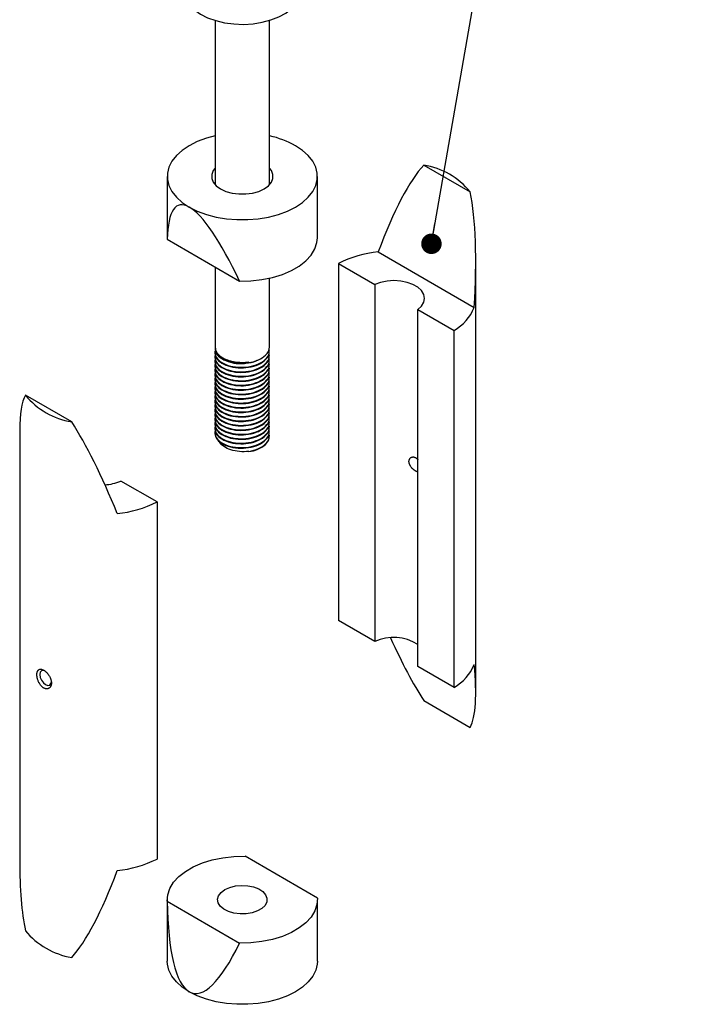
# Model space of a CAD drawing. Units: inches. Extents: x 0.2 to 17.3, y 0.1 to 10.6.
# Drawn here: x 9.6 to 10.6, y 3.7 to 5.2 of the extents above; entities that cross this region are included whole.
import ezdxf

# ---------------------------------------------------------------- set-up
doc = ezdxf.new("R2010")
doc.units = ezdxf.units.IN
doc.header["$MEASUREMENT"] = 0
doc.layers.add('FORMAT', color=7, linetype='Continuous')
doc.dimstyles.new('SLDDIMSTYLE0', dxfattribs={"dimtxt": 0.18, "dimasz": 0.03125, "dimexe": 0, "dimexo": 0.0625, "dimgap": 0, "dimtad": 0, "dimtih": 1, "dimtoh": 1, "dimdec": 0, "dimrnd": 1e-09, "dimzin": 0, "dimdsep": 46, "dimtxsty": 'Standard', "dimblk1": 'DOT', "dimblk2": 'DOT', "dimsah": 1, "dimcen": 0.09, "dimadec": 0, "dimazin": 0, "dimtfac": 0.03125, "dimtdec": 0, "dimtofl": 0, "dimtmove": 0, "dimatfit": 3, "dimldrblk": 'DOT', "dimfxl": 0, "dimfrac": 2, "dimtolj": 1, "dimtzin": 0, "dimarcsym": 0})

# ---------------------------------------------------------------- blocks, each defined once
blk = doc.blocks.new('_Dot')
at = {"color": 0, "linetype": 'ByBlock', "lineweight": -2}
blk.add_line((-0.5, 0), (-1, 0), dxfattribs=at)
at = {"color": 0, "linetype": 'ByBlock', "const_width": 0.5}
blk.add_lwpolyline([(-0.25, 0, 1), (0.25, 0, 1)], format="xyb", close=True, dxfattribs=at)

msp = doc.modelspace()

# ---------------------------------------------------------------- linework, layer by layer
at = {"color": 7, "linetype": 'Continuous', "lineweight": 25}
for p, q in [((9.90951, 5.21838), (9.90951, 4.9682)), ((9.99284, 4.9682), (9.99284, 5.21838)), ((10.2279, 4.9978), (10.29855, 4.95702)), ((9.83659, 4.9806), (9.83659, 4.88704)), ((10.06576, 4.88704), (10.06576, 4.9806)), ((9.83659, 4.88704), (9.83667, 4.88466)), ((9.83667, 4.88466), (9.94706, 4.82093)), ((10.15838, 4.86539), (10.30491, 4.7808)), ((10.3072, 4.19392), (10.3072, 4.85081)), ((9.90951, 4.84261), (9.90951, 4.72054)), ((10.09773, 4.84774), (10.09773, 4.30338)), ((10.09773, 4.84774), (10.15311, 4.81577)), ((9.99284, 4.72054), (9.99284, 4.82542)), ((10.15311, 4.81577), (10.15311, 4.27141)), ((10.21896, 4.77775), (10.27434, 4.74578)), ((10.21896, 4.23339), (10.21896, 4.77775)), ((10.27434, 4.20142), (10.27434, 4.74578)), ((9.90951, 4.71859), (9.90951, 4.71774)), ((9.99284, 4.71434), (9.99284, 4.71519)), ((9.90951, 4.71178), (9.90951, 4.71093)), ((9.90951, 4.70498), (9.90951, 4.70413)), ((9.92171, 4.70354), (9.92233, 4.70318)), ((9.99284, 4.70753), (9.99284, 4.70838)), ((9.99284, 4.70073), (9.99284, 4.70158)), ((9.90951, 4.69818), (9.90951, 4.69733)), ((9.90951, 4.69137), (9.90951, 4.69052)), ((9.90951, 4.68457), (9.90951, 4.68372)), ((9.99284, 4.69392), (9.99284, 4.69477)), ((9.99284, 4.68712), (9.99284, 4.68797)), ((9.90951, 4.67776), (9.90951, 4.67691)), ((9.90951, 4.67096), (9.90951, 4.67011)), ((9.99284, 4.68031), (9.99284, 4.68116)), ((9.99284, 4.67351), (9.99284, 4.67436)), ((9.90951, 4.66415), (9.90951, 4.6633)), ((9.90951, 4.65735), (9.90951, 4.6565)), ((9.99284, 4.6667), (9.99284, 4.66756)), ((9.99284, 4.6599), (9.99284, 4.66075)), ((9.99284, 4.6531), (9.99284, 4.65395)), ((9.69087, 4.60621), (9.62022, 4.647)), ((9.90951, 4.65054), (9.90951, 4.64969)), ((9.90951, 4.64374), (9.90951, 4.64289)), ((9.99284, 4.64629), (9.99284, 4.64714)), ((9.99284, 4.63949), (9.99284, 4.64034)), ((9.90951, 4.63694), (9.90951, 4.63608)), ((9.90951, 4.63013), (9.90951, 4.62928)), ((9.99284, 4.63268), (9.99284, 4.63353)), ((9.99284, 4.62588), (9.99284, 4.62673)), ((9.90951, 4.62333), (9.90951, 4.62248)), ((9.90951, 4.61652), (9.90951, 4.61567)), ((9.90951, 4.60972), (9.90951, 4.60887)), ((9.99284, 4.61907), (9.99284, 4.61992)), ((9.99284, 4.61227), (9.99284, 4.61312)), ((9.90951, 4.60291), (9.90951, 4.60206)), ((9.90951, 4.59611), (9.90951, 4.59526)), ((9.99284, 4.60546), (9.99284, 4.60631)), ((9.99284, 4.59866), (9.99284, 4.59951)), ((9.61157, 4.59355), (9.61157, 3.93666)), ((9.90951, 4.5893), (9.90951, 4.58845)), ((9.99284, 4.59186), (9.99284, 4.59271)), ((9.99284, 4.58445), (9.99284, 4.5859)), ((9.82104, 4.4841), (9.76566, 4.51607)), ((9.82104, 4.4841), (9.82104, 3.93974)), ((10.15311, 4.27141), (10.09773, 4.30338)), ((10.27434, 4.20142), (10.21896, 4.23339)), ((10.2279, 4.18126), (10.29855, 4.14048)), ((10.06569, 3.88011), (9.95529, 3.94384)), ((9.83659, 3.87774), (9.83659, 3.78418)), ((9.83667, 3.87536), (9.94706, 3.81163)), ((10.06576, 3.78418), (10.06576, 3.87774))]:
    msp.add_line(p, q, dxfattribs=at)
at = {"color": 7, "linetype": 'Continuous', "lineweight": 25, "flags": 128}
for points in [[(9.87803, 5.23468), (9.88724, 5.22812), (9.89819, 5.22253), (9.91059, 5.21806), (9.9241, 5.21482), (9.93834, 5.21291), (9.95294, 5.21238), (9.96749, 5.21325), (9.98159, 5.21548), (9.99486, 5.21902), (10.00694, 5.22378), (10.0175, 5.22962), (10.02625, 5.23639), (10.03295, 5.24389), (10.03742, 5.25193), (10.03954, 5.26028), (10.03972, 5.26349)], [(9.90951, 5.04222), (9.89626, 5.03866), (9.88251, 5.03356), (9.87015, 5.02737), (9.85945, 5.02024), (9.85061, 5.0123), (9.84382, 5.00372), (9.83921, 4.99466), (9.83688, 4.98532), (9.83688, 4.97588), (9.83921, 4.96654), (9.84382, 4.95749), (9.85061, 4.9489), (9.85945, 4.94096), (9.87015, 4.93383)], [(9.87015, 4.93383), (9.88251, 4.92765), (9.89626, 4.92254), (9.91113, 4.91862), (9.92682, 4.91597), (9.943, 4.91462), (9.95935, 4.91462), (9.97553, 4.91597), (9.99122, 4.91862), (10.00609, 4.92254), (10.01984, 4.92765), (10.0322, 4.93383), (10.0429, 4.94096), (10.05174, 4.9489), (10.05853, 4.95749), (10.06314, 4.96654), (10.06547, 4.97588), (10.06547, 4.98532), (10.06314, 4.99466), (10.05853, 5.00372), (10.05174, 5.0123), (10.0429, 5.02024), (10.0322, 5.02737)], [(9.90951, 4.993), (9.90693, 4.98954), (9.9046, 4.98363), (9.9046, 4.97757), (9.90693, 4.97166), (9.91149, 4.9662), (9.91803, 4.96147), (9.92624, 4.95769), (9.93569, 4.95506), (9.94593, 4.95371), (9.95642, 4.95371), (9.96666, 4.95506), (9.97612, 4.95769), (9.98432, 4.96147)], [(9.98432, 4.96147), (9.99087, 4.9662), (9.99542, 4.97166), (9.99776, 4.97757), (9.99776, 4.98363), (9.99542, 4.98954), (9.99284, 4.993)], [(9.94706, 4.82093), (9.96414, 4.82132), (9.98094, 4.82316), (9.99707, 4.82643), (10.01218, 4.83104), (10.02593, 4.83691), (10.03802, 4.84389), (10.04817, 4.85182), (10.05617, 4.86055), (10.06183, 4.86986), (10.06502, 4.87955), (10.06576, 4.88704)], [(10.21896, 4.77775), (10.2245, 4.78288), (10.22793, 4.78859), (10.22908, 4.7946), (10.22789, 4.80061), (10.22442, 4.80631), (10.21884, 4.81143), (10.21144, 4.8157), (10.20258, 4.81892), (10.1927, 4.82092), (10.18229, 4.82161), (10.17189, 4.82095), (10.16199, 4.81896), (10.15311, 4.81577)], [(9.90951, 4.72054), (9.9099, 4.71725), (9.91243, 4.7117), (9.91717, 4.70664), (9.92385, 4.70238), (9.93209, 4.69916), (9.94142, 4.69716), (9.9513, 4.69649), (9.96118, 4.69719)], [(9.6501, 4.22648), (9.64775, 4.22713), (9.6449, 4.22657), (9.64299, 4.22438), (9.64232, 4.22087), (9.64299, 4.21659), (9.6449, 4.21219), (9.64775, 4.20833), (9.65113, 4.20561), (9.6545, 4.20444), (9.65735, 4.20499), (9.65926, 4.20719), (9.6599, 4.20983)], [(9.83667, 3.87536), (9.83733, 3.88522), (9.84052, 3.89492), (9.84618, 3.90423), (9.85418, 3.91295), (9.86434, 3.92089), (9.87642, 3.92787), (9.89018, 3.93373), (9.90528, 3.93835), (9.92142, 3.94161), (9.93821, 3.94346), (9.95529, 3.94384)], [(9.92448, 3.89315), (9.93196, 3.8965), (9.94064, 3.89867), (9.94999, 3.89952), (9.95941, 3.89901), (9.96832, 3.89716), (9.97615, 3.89409), (9.98241, 3.88999), (9.9867, 3.88512), (9.98877, 3.87979), (9.98847, 3.87433), (9.98583, 3.86908), (9.98101, 3.86438), (9.97432, 3.86051), (9.96617, 3.85773), (9.95708, 3.85621), (9.94762, 3.85604), (9.93839, 3.85723), (9.92995, 3.85971), (9.92285, 3.86332), (9.91753, 3.86784), (9.91433, 3.87298), (9.91344, 3.87842), (9.91492, 3.88382), (9.91868, 3.88883), (9.92448, 3.89315)], [(10.06569, 3.88011), (10.06502, 3.87025), (10.06183, 3.86056), (10.05617, 3.85124), (10.04817, 3.84252), (10.03802, 3.83458), (10.02593, 3.8276), (10.01218, 3.82174), (9.99707, 3.81713), (9.98094, 3.81386), (9.96414, 3.81201), (9.94706, 3.81163)], [(9.87015, 3.7374), (9.85945, 3.74453), (9.85061, 3.75247), (9.84382, 3.76106), (9.83921, 3.77011), (9.83688, 3.77946), (9.83659, 3.78418)], [(10.06576, 3.78418), (10.06547, 3.77946), (10.06314, 3.77011), (10.05853, 3.76106), (10.05174, 3.75247), (10.0429, 3.74453), (10.0322, 3.7374), (10.01984, 3.73122), (10.00609, 3.72612), (9.99122, 3.7222), (9.97553, 3.71954), (9.95935, 3.7182), (9.943, 3.7182), (9.92682, 3.71954), (9.91113, 3.7222), (9.89626, 3.72612), (9.88251, 3.73122), (9.87015, 3.7374)]]:
    msp.add_lwpolyline(points, dxfattribs=at)
at = {"color": 7, "linetype": 'Continuous', "lineweight": 25}
for centre, radius, start, end in [((9.96311, 4.90382), 0.14156, 60.78864, 77.87664), ((10.20921, 4.88385), 0.11548, 39.31849, 80.68689), ((10.17524, 4.69442), 0.1718, 95.63036, 116.81855), ((10.24001, 4.80661), 0.06985, 299.43839, 338.3094), ((9.97587, 4.72104), 0.01698, 309.42223, 358.30754), ((9.70956, 4.72017), 0.11548, 219.31849, 260.68689), ((9.95629, 4.60829), 0.04744, 275.91346, 309.79296), ((9.73784, 4.58003), 0.06975, 273.08968, 293.50562), ((9.74353, 4.63742), 0.1718, 275.63036, 296.81855), ((10.18189, 4.20751), 0.07008, 58.06878, 114.24693), ((10.24001, 4.26225), 0.06985, 299.43839, 338.3094), ((9.74353, 4.09306), 0.1718, 275.63036, 296.81855), ((9.70956, 3.90363), 0.11548, 219.31849, 260.68689)]:
    msp.add_arc(centre, radius, start, end, dxfattribs=at)
for centre, major_axis, ratio, start_param, end_param in [((10.1822, 4.58146), (0.08135, 0.43459), 0.2183761, 0.3344101, 0.9004055), ((10.1822, 4.58146), (0.08135, 0.43459), 0.2183761, 5.2293243, 5.7953197), ((9.95118, 4.63142), (-0.09658, 0.30538), 0.2019023, 6.0659618, 6.8154306), ((9.95118, 4.63142), (-0.09658, 0.30538), 0.2019023, 5.3164929, 6.0659618), ((9.73657, 4.3242), (-0.10536, 0.33314), 0.2019023, 0.1939143, 0.5681746), ((9.73657, 4.3242), (-0.10536, 0.33314), 0.2019023, 5.0888285, 5.6548239), ((10.1822, 4.46328), (-0.10536, 0.33314), 0.2019023, 2.0986886, 2.5132312), ((10.1822, 4.46328), (-0.10536, 0.33314), 0.2019023, 3.335507, 3.9015024), ((9.73657, 4.20602), (0.08135, 0.43459), 0.2183761, 2.2794667, 2.653727), ((9.73657, 4.20602), (0.08135, 0.43459), 0.2183761, 3.4760028, 4.0419982), ((9.95118, 4.13335), (0.07457, 0.39837), 0.2183761, 2.315396, 3.0648649), ((9.95118, 4.13335), (0.07457, 0.39837), 0.2183761, 3.0648649, 3.8143338)]:
    msp.add_ellipse(centre, major_axis=major_axis, ratio=ratio, start_param=start_param, end_param=end_param, dxfattribs=at)
for points, knots in [([(9.91043, 4.71604), (9.9103, 4.71585), (9.90819, 4.71284), (9.90999, 4.7063), (9.91643, 4.69801), (9.92877, 4.69186), (9.94439, 4.68897), (9.96107, 4.68971), (9.97629, 4.69417), (9.98732, 4.70165), (9.99292, 4.7092), (9.99224, 4.71381), (9.99204, 4.71517)], [0, 0, 0, 0, 0.00772369, 0.12788819, 0.24331508, 0.36244092, 0.48156676, 0.59699365, 0.71715815, 0.83425871, 0.95135926, 1, 1, 1, 1]), ([(9.91031, 4.71861), (9.91022, 4.71678), (9.90999, 4.71202), (9.91672, 4.70479), (9.9287, 4.69867), (9.94439, 4.69578), (9.95566, 4.69627), (9.961, 4.69716), (9.96118, 4.69719)], [0, 0, 0, 0, 0.1312929, 0.3431766, 0.5618504, 0.7805242, 0.9924079, 1, 1, 1, 1]), ([(9.91031, 4.71776), (9.91022, 4.71593), (9.90999, 4.71117), (9.91672, 4.70394), (9.92869, 4.69782), (9.94442, 4.69492), (9.96101, 4.69569), (9.97647, 4.70003), (9.98329, 4.70532), (9.98665, 4.70793)], [0, 0, 0, 0, 0.0919454, 0.2403291, 0.393468, 0.5466068, 0.6949906, 0.8494647, 1, 1, 1, 1]), ([(9.91031, 4.71095), (9.91022, 4.70913), (9.90999, 4.70436), (9.91672, 4.69714), (9.92869, 4.69101), (9.94441, 4.68812), (9.96106, 4.68886), (9.97629, 4.69332), (9.98732, 4.7008), (9.99292, 4.70835), (9.99224, 4.71296), (9.99204, 4.71432)], [0, 0, 0, 0, 0.07579596, 0.19811743, 0.32435879, 0.45060016, 0.57292162, 0.70026369, 0.82435879, 0.9484539, 1, 1, 1, 1]), ([(9.91043, 4.70923), (9.9103, 4.70905), (9.90819, 4.70603), (9.90999, 4.69949), (9.91643, 4.6912), (9.92877, 4.68505), (9.94439, 4.68217), (9.96107, 4.6829), (9.97629, 4.68736), (9.98732, 4.69484), (9.99292, 4.70239), (9.99224, 4.70701), (9.99204, 4.70836)], [0, 0, 0, 0, 0.0077237, 0.1278882, 0.2433151, 0.3624409, 0.4815668, 0.5969936, 0.7171581, 0.8342587, 0.9513593, 1, 1, 1, 1]), ([(9.91043, 4.70243), (9.9103, 4.70224), (9.90819, 4.69923), (9.90999, 4.69269), (9.91643, 4.6844), (9.92877, 4.67825), (9.94439, 4.67536), (9.96107, 4.6761), (9.97629, 4.68056), (9.98732, 4.68804), (9.99292, 4.69559), (9.99224, 4.70021), (9.99204, 4.70156)], [0, 0, 0, 0, 0.0077237, 0.1278882, 0.2433151, 0.3624409, 0.4815668, 0.5969936, 0.7171581, 0.8342587, 0.9513593, 1, 1, 1, 1]), ([(9.91031, 4.70415), (9.91022, 4.70232), (9.90999, 4.69756), (9.91672, 4.69033), (9.92869, 4.68421), (9.94441, 4.68132), (9.96106, 4.68205), (9.97629, 4.68651), (9.98732, 4.69399), (9.99292, 4.70154), (9.99224, 4.70616), (9.99204, 4.70751)], [0, 0, 0, 0, 0.075796, 0.1981174, 0.3243588, 0.4506002, 0.5729216, 0.7002637, 0.8243588, 0.9484539, 1, 1, 1, 1]), ([(9.91031, 4.69734), (9.91022, 4.69552), (9.90999, 4.69075), (9.91672, 4.68353), (9.92869, 4.6774), (9.94441, 4.67451), (9.96106, 4.67525), (9.97629, 4.67971), (9.98732, 4.68719), (9.99292, 4.69474), (9.99224, 4.69935), (9.99204, 4.70071)], [0, 0, 0, 0, 0.075796, 0.1981174, 0.3243588, 0.4506002, 0.5729216, 0.7002637, 0.8243588, 0.9484539, 1, 1, 1, 1]), ([(9.96118, 4.69719), (9.96003, 4.69704), (9.95772, 4.69673), (9.95421, 4.69649), (9.95067, 4.69641), (9.9465, 4.69653), (9.94166, 4.69696), (9.93717, 4.69774), (9.93289, 4.69878), (9.92885, 4.70005), (9.92526, 4.70163), (9.92307, 4.7027), (9.9224, 4.70315), (9.92233, 4.70319)], [0, 0, 0, 0, 0.0829311, 0.1664536, 0.2495858, 0.33332, 0.4616872, 0.5968755, 0.6667921, 0.7940537, 0.925669, 0.992983, 1, 1, 1, 1]), ([(9.97519, 4.70053), (9.9739, 4.69991), (9.97096, 4.69849), (9.9667, 4.6972), (9.96202, 4.69614), (9.95822, 4.69555), (9.95531, 4.69534), (9.95432, 4.69527)], [0, 0, 0, 0, 0.2156123, 0.4917507, 0.6156737, 0.8696452, 1, 1, 1, 1]), ([(9.91043, 4.69562), (9.9103, 4.69544), (9.90819, 4.69242), (9.90999, 4.68588), (9.91643, 4.67759), (9.92877, 4.67144), (9.94439, 4.66856), (9.96107, 4.66929), (9.97629, 4.67375), (9.98732, 4.68123), (9.99292, 4.68878), (9.99224, 4.6934), (9.99204, 4.69476)], [0, 0, 0, 0, 0.00772369, 0.12788819, 0.24331508, 0.36244092, 0.48156676, 0.59699365, 0.71715815, 0.83425871, 0.95135926, 1, 1, 1, 1]), ([(9.91043, 4.68882), (9.9103, 4.68864), (9.90819, 4.68562), (9.90999, 4.67908), (9.91643, 4.67079), (9.92877, 4.66464), (9.94439, 4.66176), (9.96107, 4.66249), (9.97629, 4.66695), (9.98732, 4.67443), (9.99292, 4.68198), (9.99224, 4.6866), (9.99204, 4.68795)], [0, 0, 0, 0, 0.0077237, 0.1278882, 0.2433151, 0.3624409, 0.4815668, 0.5969936, 0.7171581, 0.8342587, 0.9513593, 1, 1, 1, 1]), ([(9.91031, 4.69054), (9.91022, 4.68871), (9.90999, 4.68395), (9.91672, 4.67672), (9.92869, 4.6706), (9.94441, 4.66771), (9.96106, 4.66844), (9.97629, 4.6729), (9.98732, 4.68038), (9.99292, 4.68793), (9.99224, 4.69255), (9.99204, 4.69391)], [0, 0, 0, 0, 0.075796, 0.1981174, 0.3243588, 0.4506002, 0.5729216, 0.7002637, 0.8243588, 0.9484539, 1, 1, 1, 1]), ([(9.91031, 4.68373), (9.91022, 4.68191), (9.90999, 4.67714), (9.91672, 4.66992), (9.92869, 4.66379), (9.94441, 4.6609), (9.96106, 4.66164), (9.97629, 4.6661), (9.98732, 4.67358), (9.99292, 4.68113), (9.99224, 4.68575), (9.99204, 4.6871)], [0, 0, 0, 0, 0.075796, 0.1981174, 0.3243588, 0.4506002, 0.5729216, 0.7002637, 0.8243588, 0.9484539, 1, 1, 1, 1]), ([(9.93147, 4.69797), (9.9317, 4.69785), (9.93538, 4.69598), (9.94381, 4.69498), (9.95142, 4.69519), (9.95432, 4.69527)], [0, 0, 0, 0, 0.039758, 0.6350562, 1, 1, 1, 1]), ([(9.91043, 4.68201), (9.9103, 4.68183), (9.90819, 4.67881), (9.90999, 4.67227), (9.91643, 4.66398), (9.92877, 4.65783), (9.94439, 4.65495), (9.96107, 4.65569), (9.97629, 4.66015), (9.98732, 4.66763), (9.99292, 4.67517), (9.99224, 4.67979), (9.99204, 4.68115)], [0, 0, 0, 0, 0.0077237, 0.1278882, 0.2433151, 0.3624409, 0.4815668, 0.5969936, 0.7171581, 0.8342587, 0.9513593, 1, 1, 1, 1]), ([(9.91043, 4.67521), (9.9103, 4.67503), (9.90819, 4.67201), (9.90999, 4.66547), (9.91643, 4.65718), (9.92877, 4.65103), (9.94439, 4.64815), (9.96107, 4.64888), (9.97629, 4.65334), (9.98732, 4.66082), (9.99292, 4.66837), (9.99224, 4.67299), (9.99204, 4.67434)], [0, 0, 0, 0, 0.0077237, 0.1278882, 0.2433151, 0.3624409, 0.4815668, 0.5969936, 0.7171581, 0.8342587, 0.9513593, 1, 1, 1, 1]), ([(9.91031, 4.67693), (9.91022, 4.67511), (9.90999, 4.67034), (9.91672, 4.66312), (9.92869, 4.65699), (9.94441, 4.6541), (9.96106, 4.65484), (9.97629, 4.6593), (9.98732, 4.66678), (9.99292, 4.67432), (9.99224, 4.67894), (9.99204, 4.6803)], [0, 0, 0, 0, 0.07579596, 0.19811743, 0.32435879, 0.45060016, 0.57292162, 0.70026369, 0.82435879, 0.9484539, 1, 1, 1, 1]), ([(9.91031, 4.67012), (9.91022, 4.6683), (9.90999, 4.66353), (9.91672, 4.65631), (9.92869, 4.65018), (9.94441, 4.64729), (9.96106, 4.64803), (9.97629, 4.65249), (9.98732, 4.65997), (9.99292, 4.66752), (9.99224, 4.67214), (9.99204, 4.67349)], [0, 0, 0, 0, 0.075796, 0.1981174, 0.3243588, 0.4506002, 0.5729216, 0.7002637, 0.8243588, 0.9484539, 1, 1, 1, 1]), ([(9.91043, 4.6684), (9.9103, 4.66822), (9.90819, 4.6652), (9.90999, 4.65866), (9.91643, 4.65037), (9.92877, 4.64423), (9.94439, 4.64134), (9.96107, 4.64208), (9.97629, 4.64654), (9.98732, 4.65402), (9.99292, 4.66156), (9.99224, 4.66618), (9.99204, 4.66754)], [0, 0, 0, 0, 0.0077237, 0.1278882, 0.2433151, 0.3624409, 0.4815668, 0.5969936, 0.7171581, 0.8342587, 0.9513593, 1, 1, 1, 1]), ([(9.91043, 4.6616), (9.9103, 4.66142), (9.90819, 4.6584), (9.90999, 4.65186), (9.91643, 4.64357), (9.92877, 4.63742), (9.94439, 4.63454), (9.96107, 4.63527), (9.97629, 4.63973), (9.98732, 4.64721), (9.99292, 4.65476), (9.99224, 4.65938), (9.99204, 4.66073)], [0, 0, 0, 0, 0.0077237, 0.1278882, 0.2433151, 0.3624409, 0.4815668, 0.5969936, 0.7171581, 0.8342587, 0.9513593, 1, 1, 1, 1]), ([(9.91043, 4.6548), (9.9103, 4.65461), (9.90819, 4.65159), (9.90999, 4.64506), (9.91643, 4.63677), (9.92877, 4.63062), (9.94439, 4.62773), (9.96107, 4.62847), (9.97629, 4.63293), (9.98732, 4.64041), (9.99292, 4.64796), (9.99224, 4.65257), (9.99204, 4.65393)], [0, 0, 0, 0, 0.0077237, 0.1278882, 0.2433151, 0.3624409, 0.4815668, 0.5969936, 0.7171581, 0.8342587, 0.9513593, 1, 1, 1, 1]), ([(9.91031, 4.66332), (9.91022, 4.6615), (9.90999, 4.65673), (9.91672, 4.64951), (9.92869, 4.64338), (9.94441, 4.64049), (9.96106, 4.64123), (9.97629, 4.64569), (9.98732, 4.65317), (9.99292, 4.66071), (9.99224, 4.66533), (9.99204, 4.66669)], [0, 0, 0, 0, 0.07579596, 0.19811743, 0.32435879, 0.45060016, 0.57292162, 0.70026369, 0.82435879, 0.9484539, 1, 1, 1, 1]), ([(9.91031, 4.65652), (9.91022, 4.65469), (9.90999, 4.64993), (9.91672, 4.6427), (9.92869, 4.63658), (9.94441, 4.63369), (9.96106, 4.63442), (9.97629, 4.63888), (9.98732, 4.64636), (9.99292, 4.65391), (9.99224, 4.65853), (9.99204, 4.65988)], [0, 0, 0, 0, 0.075796, 0.1981174, 0.3243588, 0.4506002, 0.5729216, 0.7002637, 0.8243588, 0.9484539, 1, 1, 1, 1]), ([(9.91043, 4.64799), (9.9103, 4.64781), (9.90819, 4.64479), (9.90999, 4.63825), (9.91643, 4.62996), (9.92877, 4.62381), (9.94439, 4.62093), (9.96107, 4.62166), (9.97629, 4.62612), (9.98732, 4.6336), (9.99292, 4.64115), (9.99224, 4.64577), (9.99204, 4.64712)], [0, 0, 0, 0, 0.0077237, 0.1278882, 0.2433151, 0.3624409, 0.4815668, 0.5969936, 0.7171581, 0.8342587, 0.9513593, 1, 1, 1, 1]), ([(9.91043, 4.64119), (9.9103, 4.641), (9.90819, 4.63799), (9.90999, 4.63145), (9.91643, 4.62316), (9.92877, 4.61701), (9.94439, 4.61412), (9.96107, 4.61486), (9.97629, 4.61932), (9.98732, 4.6268), (9.99292, 4.63435), (9.99224, 4.63896), (9.99204, 4.64032)], [0, 0, 0, 0, 0.0077237, 0.1278882, 0.2433151, 0.3624409, 0.4815668, 0.5969936, 0.7171581, 0.8342587, 0.9513593, 1, 1, 1, 1]), ([(9.91031, 4.64971), (9.91022, 4.64789), (9.90999, 4.64312), (9.91672, 4.6359), (9.92869, 4.62977), (9.94441, 4.62688), (9.96106, 4.62762), (9.97629, 4.63208), (9.98732, 4.63956), (9.99292, 4.6471), (9.99224, 4.65172), (9.99204, 4.65308)], [0, 0, 0, 0, 0.075796, 0.1981174, 0.3243588, 0.4506002, 0.5729216, 0.7002637, 0.8243588, 0.9484539, 1, 1, 1, 1]), ([(9.91031, 4.64291), (9.91022, 4.64108), (9.90999, 4.63632), (9.91672, 4.62909), (9.92869, 4.62297), (9.94441, 4.62008), (9.96106, 4.62081), (9.97629, 4.62527), (9.98732, 4.63275), (9.99292, 4.6403), (9.99224, 4.64492), (9.99204, 4.64627)], [0, 0, 0, 0, 0.07579596, 0.19811743, 0.32435879, 0.45060016, 0.57292162, 0.70026369, 0.82435879, 0.9484539, 1, 1, 1, 1]), ([(9.91031, 4.6361), (9.91022, 4.63428), (9.90999, 4.62951), (9.91672, 4.62229), (9.92869, 4.61616), (9.94441, 4.61327), (9.96106, 4.61401), (9.97629, 4.61847), (9.98732, 4.62595), (9.99292, 4.6335), (9.99224, 4.63811), (9.99204, 4.63947)], [0, 0, 0, 0, 0.07579596, 0.19811743, 0.32435879, 0.45060016, 0.57292162, 0.70026369, 0.82435879, 0.9484539, 1, 1, 1, 1]), ([(9.91043, 4.63438), (9.9103, 4.6342), (9.90819, 4.63118), (9.90999, 4.62464), (9.91643, 4.61635), (9.92877, 4.6102), (9.94439, 4.60732), (9.96107, 4.60805), (9.97629, 4.61251), (9.98732, 4.61999), (9.99292, 4.62754), (9.99224, 4.63216), (9.99204, 4.63352)], [0, 0, 0, 0, 0.0077237, 0.1278882, 0.2433151, 0.3624409, 0.4815668, 0.5969936, 0.7171581, 0.8342587, 0.9513593, 1, 1, 1, 1]), ([(9.91043, 4.62758), (9.9103, 4.62739), (9.90819, 4.62438), (9.90999, 4.61784), (9.91643, 4.60955), (9.92877, 4.6034), (9.94439, 4.60052), (9.96107, 4.60125), (9.97629, 4.60571), (9.98732, 4.61319), (9.99292, 4.62074), (9.99224, 4.62536), (9.99204, 4.62671)], [0, 0, 0, 0, 0.0077237, 0.1278882, 0.2433151, 0.3624409, 0.4815668, 0.5969936, 0.7171581, 0.8342587, 0.9513593, 1, 1, 1, 1]), ([(9.91031, 4.6293), (9.91022, 4.62747), (9.90999, 4.62271), (9.91672, 4.61548), (9.92869, 4.60936), (9.94441, 4.60647), (9.96106, 4.6072), (9.97629, 4.61166), (9.98732, 4.61914), (9.99292, 4.62669), (9.99224, 4.63131), (9.99204, 4.63266)], [0, 0, 0, 0, 0.075796, 0.1981174, 0.3243588, 0.4506002, 0.5729216, 0.7002637, 0.8243588, 0.9484539, 1, 1, 1, 1]), ([(9.91031, 4.62249), (9.91022, 4.62067), (9.90999, 4.6159), (9.91672, 4.60868), (9.92869, 4.60255), (9.94441, 4.59966), (9.96106, 4.6004), (9.97629, 4.60486), (9.98732, 4.61234), (9.99292, 4.61989), (9.99224, 4.6245), (9.99204, 4.62586)], [0, 0, 0, 0, 0.075796, 0.1981174, 0.3243588, 0.4506002, 0.5729216, 0.7002637, 0.8243588, 0.9484539, 1, 1, 1, 1]), ([(9.91043, 4.62077), (9.9103, 4.62059), (9.90819, 4.61757), (9.90999, 4.61103), (9.91643, 4.60274), (9.92877, 4.59659), (9.94439, 4.59371), (9.96107, 4.59445), (9.97629, 4.59891), (9.98732, 4.60639), (9.99292, 4.61393), (9.99224, 4.61855), (9.99204, 4.61991)], [0, 0, 0, 0, 0.00772369, 0.12788819, 0.24331508, 0.36244092, 0.48156676, 0.59699365, 0.71715815, 0.83425871, 0.95135926, 1, 1, 1, 1]), ([(9.91043, 4.61397), (9.9103, 4.61379), (9.90819, 4.61077), (9.90999, 4.60423), (9.91643, 4.59594), (9.92877, 4.58979), (9.94439, 4.58691), (9.96107, 4.58764), (9.97629, 4.5921), (9.98732, 4.59958), (9.99292, 4.60713), (9.99224, 4.61175), (9.99204, 4.6131)], [0, 0, 0, 0, 0.0077237, 0.1278882, 0.2433151, 0.3624409, 0.4815668, 0.5969936, 0.7171581, 0.8342587, 0.9513593, 1, 1, 1, 1]), ([(9.91031, 4.61569), (9.91022, 4.61386), (9.90999, 4.6091), (9.91672, 4.60187), (9.92869, 4.59575), (9.94441, 4.59286), (9.96106, 4.5936), (9.97629, 4.59805), (9.98732, 4.60553), (9.99292, 4.61308), (9.99224, 4.6177), (9.99204, 4.61906)], [0, 0, 0, 0, 0.075796, 0.1981174, 0.3243588, 0.4506002, 0.5729216, 0.7002637, 0.8243588, 0.9484539, 1, 1, 1, 1]), ([(9.91031, 4.60888), (9.91022, 4.60706), (9.90999, 4.60229), (9.91672, 4.59507), (9.92869, 4.58894), (9.94441, 4.58605), (9.96106, 4.58679), (9.97629, 4.59125), (9.98732, 4.59873), (9.99292, 4.60628), (9.99224, 4.6109), (9.99204, 4.61225)], [0, 0, 0, 0, 0.07579596, 0.19811743, 0.32435879, 0.45060016, 0.57292162, 0.70026369, 0.82435879, 0.9484539, 1, 1, 1, 1]), ([(9.91043, 4.60716), (9.9103, 4.60698), (9.90819, 4.60396), (9.90999, 4.59742), (9.91643, 4.58913), (9.92877, 4.58299), (9.94439, 4.5801), (9.96107, 4.58084), (9.97629, 4.5853), (9.98732, 4.59278), (9.99292, 4.60032), (9.99224, 4.60494), (9.99204, 4.6063)], [0, 0, 0, 0, 0.0077237, 0.1278882, 0.2433151, 0.3624409, 0.4815668, 0.5969936, 0.7171581, 0.8342587, 0.9513593, 1, 1, 1, 1]), ([(9.91043, 4.60036), (9.9103, 4.60018), (9.90819, 4.59716), (9.90999, 4.59062), (9.91643, 4.58233), (9.92877, 4.57618), (9.94439, 4.5733), (9.96107, 4.57403), (9.97629, 4.57849), (9.98732, 4.58597), (9.99292, 4.59352), (9.99224, 4.59814), (9.99204, 4.59949)], [0, 0, 0, 0, 0.0077237, 0.1278882, 0.2433151, 0.3624409, 0.4815668, 0.5969936, 0.7171581, 0.8342587, 0.9513593, 1, 1, 1, 1]), ([(9.91031, 4.60208), (9.91022, 4.60026), (9.90999, 4.59549), (9.91672, 4.58827), (9.92869, 4.58214), (9.94441, 4.57925), (9.96106, 4.57999), (9.97629, 4.58445), (9.98732, 4.59193), (9.99292, 4.59947), (9.99224, 4.60409), (9.99204, 4.60545)], [0, 0, 0, 0, 0.075796, 0.1981174, 0.3243588, 0.4506002, 0.5729216, 0.7002637, 0.8243588, 0.9484539, 1, 1, 1, 1]), ([(9.91031, 4.59527), (9.91022, 4.59345), (9.90999, 4.58868), (9.91672, 4.58146), (9.92869, 4.57534), (9.94441, 4.57245), (9.96106, 4.57318), (9.97629, 4.57764), (9.98732, 4.58512), (9.99292, 4.59267), (9.99224, 4.59729), (9.99204, 4.59864)], [0, 0, 0, 0, 0.07579596, 0.19811743, 0.32435879, 0.45060016, 0.57292162, 0.70026369, 0.82435879, 0.9484539, 1, 1, 1, 1]), ([(9.91043, 4.59355), (9.9103, 4.59337), (9.90819, 4.59035), (9.90999, 4.58381), (9.91643, 4.57552), (9.92877, 4.56938), (9.94439, 4.56649), (9.96107, 4.56723), (9.97629, 4.57169), (9.98732, 4.57917), (9.99292, 4.58671), (9.99224, 4.59133), (9.99204, 4.59269)], [0, 0, 0, 0, 0.0077237, 0.1278882, 0.2433151, 0.3624409, 0.4815668, 0.5969936, 0.7171581, 0.8342587, 0.9513593, 1, 1, 1, 1]), ([(9.91031, 4.58847), (9.91022, 4.58665), (9.90999, 4.58188), (9.91672, 4.57466), (9.92869, 4.56853), (9.94441, 4.56564), (9.96106, 4.56638), (9.97629, 4.57084), (9.98732, 4.57832), (9.99292, 4.58586), (9.99224, 4.59048), (9.99204, 4.59184)], [0, 0, 0, 0, 0.07579596, 0.19811743, 0.32435879, 0.45060016, 0.57292162, 0.70026369, 0.82435879, 0.9484539, 1, 1, 1, 1]), ([(9.96118, 4.5611), (9.96626, 4.56233), (9.97648, 4.56481), (9.9873, 4.57241), (9.99292, 4.57991), (9.99224, 4.58453), (9.99204, 4.58588)], [0, 0, 0, 0, 0.2910345, 0.5845563, 0.8780781, 1, 1, 1, 1]), ([(9.98665, 4.57184), (9.98927, 4.57482), (9.99297, 4.57903), (9.99225, 4.58367), (9.99204, 4.58503)], [0, 0, 0, 0, 0.7065261, 1, 1, 1, 1]), ([(9.96118, 4.5611), (9.95643, 4.56085), (9.94693, 4.56036), (9.93336, 4.56318), (9.92287, 4.56825), (9.9166, 4.57329), (9.91564, 4.5766), (9.91542, 4.57737)], [0, 0, 0, 0, 0.2396899, 0.4798074, 0.7058443, 0.9317614, 1, 1, 1, 1]), ([(10.20535, 4.5459), (10.20535, 4.54613), (10.20537, 4.5468), (10.20554, 4.54786), (10.20586, 4.54884), (10.20629, 4.54973), (10.20683, 4.55054), (10.2075, 4.55123), (10.20825, 4.55181), (10.20909, 4.55228), (10.21002, 4.55258), (10.21099, 4.55275), (10.21201, 4.55277), (10.21303, 4.55261), (10.21405, 4.55231), (10.21506, 4.55187), (10.21601, 4.55127), (10.21688, 4.5506), (10.21763, 4.54991), (10.21831, 4.54916), (10.21873, 4.54863), (10.2189, 4.5484), (10.21896, 4.54832)], [0, 0, 0, 0, 0.0333746, 0.09907761, 0.16297258, 0.19633103, 0.26197231, 0.32575945, 0.35986805, 0.42698407, 0.49221595, 0.52807792, 0.59621729, 0.66132358, 0.69515135, 0.76175561, 0.82655266, 0.85674834, 0.91363092, 0.96394714, 0.98766435, 1, 1, 1, 1]), ([(10.21896, 4.53002), (10.2188, 4.53003), (10.21848, 4.53006), (10.21779, 4.53023), (10.21689, 4.53054), (10.21593, 4.531), (10.21498, 4.53153), (10.21413, 4.53209), (10.21334, 4.53267), (10.21271, 4.53317), (10.21198, 4.53378), (10.21101, 4.53468), (10.21007, 4.53567), (10.20917, 4.53671), (10.20832, 4.53782), (10.20746, 4.53913), (10.20676, 4.5404), (10.20621, 4.54163), (10.20585, 4.54266), (10.20559, 4.54368), (10.20539, 4.5447), (10.20536, 4.54549), (10.20535, 4.5459)], [0, 0, 0, 0, 0.033467, 0.067736, 0.1352116, 0.2008663, 0.2344093, 0.293802, 0.3413524, 0.363177, 0.3965146, 0.460877, 0.52435, 0.5582618, 0.624987, 0.6898304, 0.7456656, 0.8017983, 0.858912, 0.8860236, 0.9417041, 1, 1, 1, 1]), ([(9.6566, 4.20035), (9.65685, 4.20054), (9.65734, 4.20092), (9.65803, 4.20169), (9.6586, 4.20254), (9.65906, 4.20346), (9.65941, 4.20438), (9.65968, 4.20539), (9.65985, 4.20645), (9.65994, 4.20752), (9.65994, 4.20863), (9.65985, 4.2099), (9.65963, 4.21134), (9.65929, 4.21276), (9.65888, 4.21407), (9.65843, 4.2153), (9.65777, 4.21682), (9.65684, 4.2186), (9.6558, 4.22023), (9.6547, 4.22177), (9.65353, 4.2232), (9.65229, 4.22449), (9.65128, 4.22541), (9.65029, 4.22624), (9.64906, 4.22714), (9.64749, 4.22808), (9.64587, 4.22877), (9.64423, 4.22916), (9.64276, 4.22918), (9.64166, 4.2289), (9.64088, 4.22852), (9.64032, 4.22813), (9.63981, 4.22764), (9.63934, 4.22707), (9.63893, 4.22639), (9.63858, 4.22562), (9.63829, 4.22477), (9.63808, 4.22389), (9.63789, 4.22272), (9.63779, 4.22123), (9.63784, 4.21957), (9.63798, 4.21813), (9.63817, 4.2169), (9.63845, 4.2155), (9.63889, 4.21379), (9.63956, 4.2118), (9.64031, 4.21), (9.64117, 4.20827), (9.64211, 4.20662), (9.64317, 4.20512), (9.64406, 4.20402), (9.64496, 4.20302), (9.64612, 4.20192), (9.64733, 4.20102), (9.64853, 4.20029), (9.64971, 4.19973), (9.65126, 4.19926), (9.65286, 4.19909), (9.65433, 4.19928), (9.65558, 4.1997), (9.65626, 4.20013), (9.6566, 4.20035)], [0, 0, 0, 0, 0.0146133, 0.0293452, 0.0471429, 0.060502, 0.0739451, 0.0882955, 0.1027477, 0.1155677, 0.1284594, 0.1428539, 0.1602507, 0.1776093, 0.1906532, 0.2037755, 0.218328, 0.2409608, 0.26385, 0.2754027, 0.2969435, 0.3187673, 0.3297955, 0.3399238, 0.3602611, 0.3807114, 0.4056359, 0.4294029, 0.4552466, 0.4783844, 0.4910919, 0.5038811, 0.5167865, 0.529773, 0.5432494, 0.5568139, 0.5705095, 0.5842947, 0.5956511, 0.6184232, 0.6412685, 0.6542449, 0.6672963, 0.6818295, 0.699322, 0.721689, 0.7449565, 0.7569051, 0.7789018, 0.8011297, 0.8123441, 0.8226742, 0.8434399, 0.8643619, 0.8741514, 0.8938021, 0.9135481, 0.9384423, 0.96216, 0.9810114, 1, 1, 1, 1])]:
    msp.add_open_spline(points, degree=3, knots=knots, dxfattribs=at)

# ---------------------------------------------------------------- leaders
at = {"layer": 'FORMAT', "color": 7}
msp.add_leader([(10.23961, 4.87777), (10.57809, 6.80902), (10.64056, 6.80902)], dimstyle='SLDDIMSTYLE0', dxfattribs=at)

doc.saveas('drawing.dxf')
